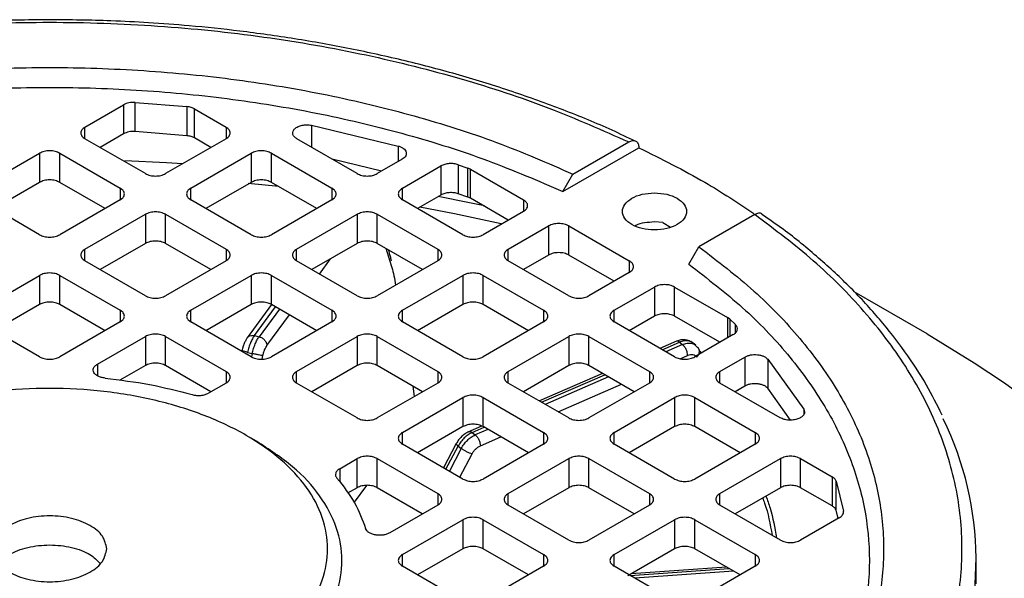
# Model space of a CAD drawing. Units: millimetres. Extents: x 5 to 415, y 5 to 292.
# Drawn here: x 339 to 344, y 264 to 267 of the extents above; entities that cross this region are included whole.
import ezdxf

# ---------------------------------------------------------------- set-up
doc = ezdxf.new("R2010")
doc.units = ezdxf.units.MM

msp = doc.modelspace()

# ---------------------------------------------------------------- linework, layer by layer
at = {"color": 7, "linetype": 'Continuous', "lineweight": 25}
for p, q in [((339.38736, 266.56702), (339.68994, 266.54239)), ((339.38736, 266.39691), (339.38736, 266.56702)), ((339.09359, 266.42279), (339.31951, 266.55321)), ((339.31951, 266.55321), (339.31951, 266.3831)), ((339.68994, 266.54239), (339.68994, 266.37228)), ((339.73454, 266.52902), (339.91855, 266.42279)), ((339.73454, 266.3589), (339.73454, 266.52902)), ((339.31951, 266.3831), (339.182, 266.30372)), ((339.68994, 266.37228), (339.38736, 266.39691)), ((340.41883, 266.43333), (340.92551, 266.31201)), ((339.44714, 266.15065), (339.09359, 266.35476)), ((339.91855, 266.35476), (339.56499, 266.15065)), ((339.83013, 266.30372), (339.73454, 266.3589)), ((340.68458, 266.15065), (340.33256, 266.35387)), ((341.94648, 266.14778), (342.27228, 266.33586)), ((338.47487, 266.06561), (338.82842, 266.26971)), ((338.82842, 266.26971), (338.82842, 266.0996)), ((338.94628, 266.26971), (339.29983, 266.06561)), ((338.94628, 266.0996), (338.94628, 266.26971)), ((339.71231, 266.06561), (340.06586, 266.26971)), ((340.06586, 266.26971), (340.06586, 266.0996)), ((340.18371, 266.26971), (340.53727, 266.06561)), ((340.18371, 266.0996), (340.18371, 266.26971)), ((341.88721, 266.04552), (342.33148, 266.30199)), ((340.82779, 266.16529), (340.53974, 266.23427)), ((340.94804, 266.23471), (340.80243, 266.15065)), ((340.94974, 266.06561), (341.17469, 266.19547)), ((341.17469, 266.19547), (341.17469, 266.02536)), ((341.27627, 266.20278), (341.33178, 266.18338)), ((341.27627, 266.20278), (341.27627, 266.03267)), ((341.34706, 266.17642), (341.33178, 266.18338)), ((341.33178, 266.01327), (341.33178, 266.18338)), ((341.34706, 266.17642), (341.65685, 265.99758)), ((341.34706, 266.0063), (341.34706, 266.17642)), ((338.82842, 266.0996), (338.56328, 265.94654)), ((339.21142, 265.94654), (338.94628, 266.0996)), ((340.06586, 266.0996), (339.80072, 265.94654)), ((340.44885, 265.94654), (340.18371, 266.0996)), ((341.88721, 266.04552), (341.94648, 266.14778)), ((338.82842, 265.79347), (338.47487, 265.99758)), ((339.29983, 265.99758), (338.94628, 265.79347)), ((340.06586, 265.79347), (339.71231, 265.99758)), ((340.53727, 265.99758), (340.18371, 265.79347)), ((341.3033, 265.79347), (340.94974, 265.99758)), ((341.17469, 266.02536), (341.03816, 265.94654)), ((341.33178, 266.01327), (341.27627, 266.03267)), ((341.34706, 266.0063), (341.33178, 266.01327)), ((341.56844, 265.8785), (341.34706, 266.0063)), ((341.65685, 265.92954), (341.42115, 265.79347)), ((339.09359, 265.70843), (339.44714, 265.91253)), ((339.44714, 265.91253), (339.44714, 265.74242)), ((339.56499, 265.91253), (339.91855, 265.70843)), ((339.56499, 265.74242), (339.56499, 265.91253)), ((340.33103, 265.70843), (340.68458, 265.91253)), ((340.68458, 265.91253), (340.68458, 265.74242)), ((340.80243, 265.91253), (341.15598, 265.70843)), ((340.80243, 265.74242), (340.80243, 265.91253)), ((342.47236, 265.86383), (342.42288, 265.86767)), ((342.47236, 265.86383), (342.51744, 265.83834)), ((343.00884, 265.91064), (342.68305, 265.72257)), ((341.56846, 265.70843), (341.80416, 265.8445)), ((341.80416, 265.8445), (341.80416, 265.67439)), ((341.92202, 265.8445), (342.27557, 265.6404)), ((341.92202, 265.67439), (341.92202, 265.8445)), ((339.44714, 265.74242), (339.182, 265.58936)), ((339.83013, 265.58936), (339.56499, 265.74242)), ((340.68458, 265.74242), (340.41944, 265.58936)), ((341.06757, 265.58936), (340.80243, 265.74242)), ((342.62378, 265.62031), (342.68305, 265.72257)), ((339.44714, 265.4363), (339.09359, 265.6404)), ((339.91855, 265.6404), (339.56499, 265.4363)), ((340.68458, 265.4363), (340.33103, 265.6404)), ((341.15598, 265.6404), (340.80243, 265.4363)), ((341.92202, 265.4363), (341.56846, 265.6404)), ((341.80416, 265.67439), (341.65688, 265.58936)), ((342.18716, 265.52133), (341.92202, 265.67439)), ((338.47487, 265.35125), (338.82842, 265.55536)), ((338.82842, 265.55536), (338.82842, 265.38524)), ((338.94628, 265.55536), (339.29983, 265.35125)), ((338.94628, 265.38524), (338.94628, 265.55536)), ((339.71231, 265.35125), (340.06586, 265.55536)), ((340.06586, 265.55536), (340.06586, 265.38524)), ((340.18371, 265.55536), (340.53727, 265.35125)), ((340.18371, 265.38524), (340.18371, 265.55536)), ((340.94974, 265.35125), (341.3033, 265.55536)), ((341.3033, 265.55536), (341.3033, 265.38524)), ((341.42115, 265.55536), (341.7747, 265.35125)), ((341.42115, 265.38524), (341.42115, 265.55536)), ((342.27557, 265.57236), (342.03987, 265.4363)), ((342.18718, 265.35125), (342.42288, 265.48732)), ((342.42288, 265.48732), (342.42288, 265.31721)), ((342.54073, 265.48732), (342.85053, 265.30848)), ((342.54073, 265.31721), (342.54073, 265.48732)), ((344.0168, 265.21323), (343.59116, 265.45903)), ((338.82842, 265.38524), (338.56556, 265.2335)), ((339.21142, 265.23218), (338.94628, 265.38524)), ((340.06586, 265.38524), (339.80072, 265.23218)), ((340.18474, 265.38465), (340.04255, 265.19061)), ((340.44885, 265.23218), (340.18371, 265.38524)), ((341.3033, 265.38524), (341.03816, 265.23218)), ((341.68629, 265.23218), (341.42115, 265.38524)), ((342.42288, 265.31721), (342.27559, 265.23218)), ((342.80588, 265.16415), (342.54073, 265.31721)), ((342.86259, 265.29966), (342.85053, 265.30848)), ((342.86259, 265.29966), (342.89619, 265.26762)), ((338.82842, 265.07912), (338.47487, 265.28322)), ((339.29983, 265.28322), (338.94628, 265.07912)), ((340.06586, 265.07912), (339.71231, 265.28322)), ((340.53727, 265.28322), (340.18371, 265.07912)), ((341.3033, 265.07912), (340.94974, 265.28322)), ((341.7747, 265.28322), (341.42115, 265.07912)), ((342.54073, 265.07912), (342.18718, 265.28322)), ((339.16638, 265.0361), (339.44714, 265.19818)), ((339.44714, 265.19818), (339.44714, 265.02806)), ((339.56499, 265.19818), (339.91855, 264.99408)), ((339.56499, 265.02806), (339.56499, 265.19818)), ((340.08401, 265.20342), (340.11145, 265.19672)), ((340.33103, 264.99408), (340.68458, 265.19818)), ((340.68458, 265.19818), (340.68458, 265.02806)), ((340.80243, 265.19818), (341.15598, 264.99408)), ((340.80243, 265.02806), (340.80243, 265.19818)), ((341.56846, 264.99408), (341.92202, 265.19818)), ((341.92202, 265.19818), (341.92202, 265.02806)), ((342.03987, 265.19818), (342.39342, 264.99408)), ((342.03987, 265.02806), (342.03987, 265.19818)), ((342.88353, 265.20898), (342.65859, 265.07912)), ((340.01648, 265.13383), (340.01127, 265.11521)), ((342.55076, 265.17053), (342.45485, 265.1287)), ((342.56857, 265.16458), (342.58653, 265.15085)), ((342.66446, 265.14656), (342.63615, 265.16819)), ((342.65928, 265.15032), (342.67501, 265.1346)), ((340.04393, 265.1055), (340.07174, 265.09871)), ((342.68764, 265.11327), (342.69531, 265.10032)), ((342.8059, 264.99408), (342.95151, 265.07814)), ((342.95151, 265.07814), (342.95151, 264.90802)), ((343.0854, 265.06513), (343.29556, 264.77263)), ((343.0854, 265.06513), (343.0854, 264.89502)), ((339.44714, 265.02806), (339.29821, 264.94209)), ((339.83013, 264.875), (339.56499, 265.02806)), ((340.68458, 265.02806), (340.41944, 264.875)), ((341.06757, 264.875), (340.80243, 265.02806)), ((341.92202, 265.02806), (341.65688, 264.875)), ((342.30501, 264.875), (342.03987, 265.02806)), ((342.11915, 264.98229), (341.74995, 264.82127)), ((339.91855, 264.92604), (339.81667, 264.86723)), ((340.68458, 264.72194), (340.33103, 264.92604)), ((341.15598, 264.92604), (340.80243, 264.72194)), ((341.01, 264.90824), (341.01786, 264.84631)), ((341.92202, 264.72194), (341.56846, 264.92604)), ((342.39342, 264.92604), (342.03987, 264.72194)), ((343.15792, 264.72283), (342.8059, 264.92604)), ((342.95151, 264.90802), (342.89431, 264.875)), ((343.21877, 264.7094), (343.0854, 264.89502)), ((340.94974, 264.6369), (341.3033, 264.841)), ((341.3033, 264.841), (341.3033, 264.67089)), ((341.42115, 264.841), (341.7747, 264.6369)), ((341.42115, 264.67089), (341.42115, 264.841)), ((342.18718, 264.6369), (342.54073, 264.841)), ((342.54073, 264.841), (342.54073, 264.67089)), ((342.65859, 264.841), (343.01214, 264.6369)), ((342.65859, 264.67089), (342.65859, 264.841)), ((341.3033, 264.67089), (341.03816, 264.51782)), ((341.41265, 264.67416), (341.33243, 264.63918)), ((341.68629, 264.51782), (341.42115, 264.67089)), ((342.54073, 264.67089), (342.27559, 264.51782)), ((342.92373, 264.51782), (342.65859, 264.67089)), ((340.0956, 264.58571), (340.0365, 264.61984)), ((341.35722, 264.63627), (341.37518, 264.62254)), ((341.3033, 264.36476), (340.94974, 264.56886)), ((341.26393, 264.57152), (341.18903, 264.43072)), ((341.2754, 264.5572), (341.2936, 264.54329)), ((341.7747, 264.56886), (341.42115, 264.36476)), ((342.54073, 264.36476), (342.18718, 264.56886)), ((343.01214, 264.56886), (342.65859, 264.36476)), ((340.5827, 264.42501), (340.68458, 264.48382)), ((340.68458, 264.31371), (340.68458, 264.48382)), ((340.80243, 264.48382), (341.15598, 264.27972)), ((340.80243, 264.31371), (340.80243, 264.48382)), ((341.56846, 264.27972), (341.92202, 264.48382)), ((341.92202, 264.48382), (341.92202, 264.31371)), ((342.03987, 264.48382), (342.39342, 264.27972)), ((342.03987, 264.31371), (342.03987, 264.48382)), ((342.8059, 264.27972), (343.15945, 264.48382)), ((343.15945, 264.48382), (343.15945, 264.31371)), ((343.2773, 264.48382), (343.46132, 264.37759)), ((343.2773, 264.31371), (343.2773, 264.48382)), ((343.46132, 264.37759), (343.46132, 264.20748)), ((340.68458, 264.31371), (340.62929, 264.28179)), ((340.73859, 264.32723), (340.66668, 264.2291)), ((341.06517, 264.16203), (340.80243, 264.31371)), ((341.92202, 264.31371), (341.65688, 264.16064)), ((342.30501, 264.16064), (342.03987, 264.31371)), ((343.15945, 264.31371), (342.89431, 264.16064)), ((343.46132, 264.20748), (343.2773, 264.31371)), ((343.48448, 264.35185), (343.52715, 264.17717)), ((343.48448, 264.18174), (343.48448, 264.35185)), ((341.15598, 264.21168), (340.87523, 264.04961)), ((341.92202, 264.00758), (341.56846, 264.21168)), ((342.39342, 264.21168), (342.03987, 264.00758)), ((343.15945, 264.00758), (342.8059, 264.21168)), ((343.50322, 264.138), (343.2773, 264.00758)), ((343.49616, 264.13393), (343.48448, 264.18174)), ((340.94974, 263.92254), (341.3033, 264.12664)), ((341.3033, 264.12664), (341.3033, 263.95653)), ((341.42115, 264.12664), (341.7747, 263.92254)), ((341.42115, 263.95653), (341.42115, 264.12664)), ((342.18718, 263.92254), (342.54073, 264.12664)), ((342.54073, 264.12664), (342.54073, 263.95653)), ((342.65859, 264.12664), (343.01214, 263.92254)), ((342.65859, 263.95653), (342.65859, 264.12664)), ((341.3033, 263.95653), (341.03816, 263.80347)), ((341.68629, 263.80347), (341.42115, 263.95653)), ((342.54073, 263.95653), (342.26789, 263.79902)), ((342.92373, 263.80347), (342.65859, 263.95653)), ((341.3033, 263.6504), (340.94974, 263.85451)), ((341.7747, 263.85451), (341.42115, 263.6504)), ((342.54073, 263.6504), (342.18718, 263.85451)), ((342.84387, 263.84956), (342.28629, 263.80964)), ((343.01214, 263.85451), (342.65859, 263.6504)), ((344.30402, 263.75243), (344.30402, 263.88852))]:
    msp.add_line(p, q, dxfattribs=at)
at = {"color": 8, "linetype": 'Continuous', "lineweight": 25}
for p, q in [((339.09359, 266.35476), (339.09359, 266.42279)), ((339.91855, 266.42279), (339.91855, 266.35476)), ((340.41883, 266.43333), (340.41883, 266.30406)), ((340.92551, 266.31201), (340.92551, 266.22171)), ((340.04839, 266.09502), (340.22722, 266.07673)), ((339.29983, 266.06561), (339.29983, 265.99758)), ((339.71231, 265.99758), (339.71231, 266.06561)), ((340.53727, 266.06561), (340.53727, 265.99758)), ((340.94974, 265.99758), (340.94974, 266.06561)), ((341.65685, 265.99758), (341.65685, 265.92954)), ((339.09359, 265.6404), (339.09359, 265.70843)), ((339.91855, 265.70843), (339.91855, 265.6404)), ((340.33103, 265.6404), (340.33103, 265.70843)), ((340.85211, 265.71375), (340.88452, 265.61239)), ((341.15598, 265.70843), (341.15598, 265.6404)), ((341.56846, 265.6404), (341.56846, 265.70843)), ((340.46423, 265.5635), (340.52992, 265.65314)), ((342.27557, 265.6404), (342.27557, 265.57236)), ((339.29983, 265.35125), (339.29983, 265.28322)), ((339.71231, 265.28322), (339.71231, 265.35125)), ((340.08401, 265.20342), (340.20728, 265.37164)), ((340.23001, 265.35852), (340.11145, 265.19672)), ((340.53727, 265.35125), (340.53727, 265.28322)), ((340.94974, 265.28322), (340.94974, 265.35125)), ((341.7747, 265.35125), (341.7747, 265.28322)), ((342.18718, 265.28322), (342.18718, 265.35125)), ((340.15749, 265.1449), (340.28905, 265.32443)), ((342.85053, 265.30848), (342.85053, 265.18992)), ((342.86259, 265.29966), (342.86259, 265.19689)), ((342.89619, 265.21921), (342.89619, 265.26762)), ((342.46839, 265.12088), (342.56857, 265.16458)), ((342.58653, 265.15085), (342.48966, 265.1086)), ((340.07174, 265.09871), (340.06742, 265.07944)), ((340.12913, 265.06553), (340.13374, 265.08608)), ((342.57279, 265.06811), (342.61667, 265.08725)), ((339.16638, 265.0361), (339.16638, 264.96857)), ((339.91855, 264.99408), (339.91855, 264.92604)), ((340.33103, 264.92604), (340.33103, 264.99408)), ((341.15598, 264.99408), (341.15598, 264.92604)), ((341.56846, 264.92604), (341.56846, 264.99408)), ((341.76349, 264.81345), (342.13269, 264.97448)), ((342.15396, 264.9622), (341.78476, 264.80118)), ((342.39342, 264.99408), (342.39342, 264.92604)), ((342.8059, 264.92604), (342.8059, 264.99408)), ((341.86049, 264.75746), (342.22969, 264.91848)), ((343.29556, 264.77263), (343.29556, 264.74124)), ((341.35722, 264.63627), (341.4278, 264.66705)), ((341.44907, 264.65477), (341.37518, 264.62254)), ((340.94974, 264.56886), (340.94974, 264.6369)), ((341.40532, 264.55894), (341.5248, 264.61105)), ((341.7747, 264.6369), (341.7747, 264.56886)), ((342.18718, 264.56886), (342.18718, 264.6369)), ((343.01214, 264.6369), (343.01214, 264.56886)), ((341.20363, 264.4223), (341.2754, 264.5572)), ((341.2936, 264.54329), (341.22423, 264.4104)), ((341.28532, 264.37514), (341.35642, 264.51136)), ((340.5827, 264.42501), (340.5827, 264.34745)), ((341.15598, 264.27972), (341.15598, 264.21168)), ((341.56846, 264.21168), (341.56846, 264.27972)), ((342.39342, 264.27972), (342.39342, 264.21168)), ((342.8059, 264.21168), (342.8059, 264.27972)), ((340.94974, 263.85451), (340.94974, 263.92254)), ((341.7747, 263.92254), (341.7747, 263.85451)), ((342.18718, 263.85451), (342.18718, 263.92254)), ((343.01214, 263.92254), (343.01214, 263.85451)), ((342.28159, 263.8), (342.85821, 263.84129)), ((342.88492, 263.82587), (342.3083, 263.78458))]:
    msp.add_line(p, q, dxfattribs=at)
at = {"color": 7, "linetype": 'Continuous', "lineweight": 25, "flags": 128}
for points in [[(339.32682, 266.22689), (339.56966, 266.21578), (339.66329, 266.21021)], [(341.15841, 266.01958), (341.34139, 265.98234), (341.42902, 265.96334)], [(344.0168, 265.21323), (344.29272, 265.04482), (344.46298, 264.9309)]]:
    msp.add_lwpolyline(points, dxfattribs=at)
at = {"color": 8, "linetype": 'Continuous', "lineweight": 25, "flags": 128}
for points in [[(341.05099, 265.95663), (341.25435, 265.91751), (341.52664, 265.8589)], [(344.46298, 264.9309), (344.58856, 264.84128)]]:
    msp.add_lwpolyline(points, dxfattribs=at)
at = {"color": 7, "linetype": 'Continuous', "lineweight": 25}
msp.add_arc((342.42255, 263.8889), 1.88007, 334.820114, 26.09148, dxfattribs=at)
for points, knots in [([(338.88735, 267.05072), (338.75638, 267.04922), (338.57308, 267.04712), (338.304, 267.03314), (338.07668, 267.01657), (337.80785, 266.989), (337.5289, 266.95173), (337.24119, 266.90358), (336.95002, 266.84434), (336.65886, 266.77392), (336.37074, 266.69231), (336.08781, 266.59989), (335.81326, 266.49611), (335.60463, 266.40926), (335.4923, 266.35403), (335.46402, 266.34012)], [0, 0, 0, 0, 0.1059643, 0.1483037, 0.2185792, 0.2913185, 0.3691362, 0.4501223, 0.5335058, 0.6186723, 0.7051885, 0.7927374, 0.8810851, 0.9700583, 1, 1, 1, 1]), ([(335.50242, 266.33586), (335.65548, 266.40389), (335.96519, 266.54157), (336.48157, 266.71119), (337.03894, 266.85202), (337.63336, 266.95643), (338.25424, 267.02097), (338.88736, 267.04269), (339.52049, 267.02097), (340.14136, 266.95642), (340.73578, 266.85201), (341.29315, 266.71118), (341.80953, 266.54156), (342.11923, 266.40389), (342.27228, 266.33586)], [0, 0, 0, 0, 0.0789801, 0.1598227, 0.242398, 0.3275654, 0.413483, 0.5, 0.5865223, 0.6724398, 0.757602, 0.8401826, 0.9210226, 1, 1, 1, 1]), ([(342.31027, 266.33986), (342.26572, 266.36145), (342.13102, 266.42673), (341.8912, 266.52421), (341.59355, 266.63222), (341.28497, 266.72787), (340.96845, 266.81142), (340.64641, 266.88232), (340.32323, 266.94019), (340.00865, 266.98435), (339.72335, 267.01437), (339.47177, 267.03322), (339.20003, 267.04736), (339.00689, 267.04944), (338.88735, 267.05072)], [0, 0, 0, 0, 0.0468816, 0.1417428, 0.2363719, 0.3306752, 0.4244933, 0.5175331, 0.6091931, 0.6980159, 0.7792983, 0.8437195, 0.9032727, 1, 1, 1, 1]), ([(342.27228, 266.33586), (342.28002, 266.33931), (342.2955, 266.34621), (342.31507, 266.34182), (342.3288, 266.32725), (342.33059, 266.31041), (342.33148, 266.30199)], [0, 0, 0, 0, 0.25008233, 0.50011343, 0.75008109, 1, 1, 1, 1]), ([(342.33148, 266.30199), (342.46341, 266.23642), (342.70299, 266.11735), (342.91034, 265.97967), (343.0035, 265.91781)], [0, 0, 0, 0, 0.550706, 1, 1, 1, 1]), ([(342.42288, 265.86767), (342.40368, 265.8665), (342.36528, 265.86417), (342.32604, 265.85466), (342.31122, 265.84605), (342.31007, 265.84538)], [0, 0, 0, 0, 0.4797086, 0.9594172, 1, 1, 1, 1]), ([(343.05182, 265.91359), (343.05144, 265.91404), (343.04686, 265.9195), (343.0316, 265.92037), (343.01643, 265.91388), (343.00884, 265.91064)], [0, 0, 0, 0, 0.0428284, 0.5213652, 1, 1, 1, 1]), ([(343.00884, 262.00249), (343.1267, 262.09084), (343.36518, 262.26963), (343.659, 262.56773), (343.90295, 262.88949), (344.08381, 263.23264), (344.19563, 263.59107), (344.23325, 263.95656), (344.19563, 264.32206), (344.08382, 264.68048), (343.90295, 265.02363), (343.65901, 265.3454), (343.36519, 265.6435), (343.1267, 265.82229), (343.00884, 265.91064)], [0, 0, 0, 0, 0.0789774, 0.1598174, 0.242398, 0.3275602, 0.4134777, 0.5, 0.586517, 0.6724346, 0.757602, 0.8401773, 0.9210199, 1, 1, 1, 1]), ([(344.10481, 264.73846), (344.07552, 264.79735), (344.01294, 264.92317), (343.88999, 265.11014), (343.74255, 265.2996), (343.57402, 265.48263), (343.38487, 265.65807), (343.21057, 265.80182), (343.09261, 265.88342), (343.05077, 265.91236)], [0, 0, 0, 0, 0.1368175, 0.2922962, 0.4478562, 0.6034445, 0.7590127, 0.9145194, 1, 1, 1, 1]), ([(340.88571, 265.64146), (340.88356, 265.64976), (340.87799, 265.67121), (340.87204, 265.69175), (340.86839, 265.70434)], [0, 0, 0, 0, 0.38675955, 1, 1, 1, 1]), ([(340.88452, 265.61239), (340.88559, 265.60913), (340.89631, 265.57625), (340.90331, 265.53517), (340.90962, 265.49817)], [0, 0, 0, 0, 0.0992617, 1, 1, 1, 1]), ([(340.04324, 265.19144), (340.04, 265.18653), (340.03355, 265.17679), (340.02482, 265.15761), (340.019, 265.14294), (340.01674, 265.13475), (340.01648, 265.13383)], [0, 0, 0, 0, 0.3247443, 0.6448722, 0.9599205, 1, 1, 1, 1]), ([(342.64317, 265.16276), (342.63575, 265.16722), (342.62123, 265.17595), (342.59612, 265.17981), (342.57156, 265.17801), (342.55609, 265.17232), (342.5486, 265.16957)], [0, 0, 0, 0, 0.26974626, 0.52747689, 0.77127899, 1, 1, 1, 1]), ([(340.13374, 265.08608), (340.13518, 265.0919), (340.13807, 265.10359), (340.14393, 265.11982), (340.15047, 265.13434), (340.15515, 265.14137), (340.15749, 265.1449)], [0, 0, 0, 0, 0.2492311, 0.4999573, 0.7492389, 1, 1, 1, 1]), ([(342.66982, 265.07746), (342.67439, 265.08293), (342.68353, 265.09388), (342.68714, 265.11126), (342.68408, 265.12546), (342.67803, 265.13155), (342.67501, 265.1346)], [0, 0, 0, 0, 0.2798332, 0.5590835, 0.779495, 1, 1, 1, 1]), ([(342.61667, 265.08725), (342.62211, 265.08921), (342.63298, 265.09312), (342.64799, 265.09257), (342.66111, 265.08794), (342.66692, 265.08095), (342.66982, 265.07746)], [0, 0, 0, 0, 0.2498597, 0.4999874, 0.7498596, 1, 1, 1, 1]), ([(341.33724, 264.64126), (341.32991, 264.63752), (341.31531, 264.63009), (341.2951, 264.61316), (341.27715, 264.59359), (341.26834, 264.57885), (341.26395, 264.57152)], [0, 0, 0, 0, 0.253511, 0.5048705, 0.7537587, 1, 1, 1, 1]), ([(338.00052, 263.04931), (338.07685, 263.02363), (338.24988, 262.96541), (338.55256, 262.91567), (338.88718, 262.8958), (339.22282, 262.91508), (339.5453, 262.97151), (339.84257, 263.06324), (340.10311, 263.18668), (340.31693, 263.33709), (340.47581, 263.50869), (340.57367, 263.69489), (340.60665, 263.8885), (340.57381, 264.08225), (340.47526, 264.26803), (340.31907, 264.44112), (340.17, 264.53755), (340.0955, 264.58575)], [0, 0, 0, 0, 0.0533632, 0.1209841, 0.188605, 0.2562259, 0.3238468, 0.3914678, 0.4590887, 0.5267096, 0.5943305, 0.6619514, 0.7295724, 0.7971933, 0.8648142, 0.9324351, 1, 1, 1, 1]), ([(341.35642, 264.51136), (341.3594, 264.5165), (341.36539, 264.52681), (341.37747, 264.54026), (341.39092, 264.5517), (341.40051, 264.55652), (341.40532, 264.55894)], [0, 0, 0, 0, 0.2492311, 0.4999573, 0.7492389, 1, 1, 1, 1]), ([(343.07459, 264.26471), (343.0829, 264.24146), (343.11036, 264.16459), (343.1262, 264.07965), (343.13724, 264.02041)], [0, 0, 0, 0, 0.3025797, 1, 1, 1, 1]), ([(338.5926, 263.87151), (338.61024, 263.88952), (338.64947, 263.92956), (338.75723, 263.96859), (338.88735, 263.98403), (339.01747, 263.96859), (339.12523, 263.92956), (339.16445, 263.88952), (339.18209, 263.87151)], [0, 0, 0, 0, 0.1450277, 0.3225139, 0.5, 0.6774861, 0.8549723, 1, 1, 1, 1])]:
    msp.add_open_spline(points, degree=3, knots=knots, dxfattribs=at)
for points in [[(335.82822, 266.14778), (335.97503, 266.21164), (336.26866, 266.33935), (336.753, 266.49299), (337.26179, 266.61626), (337.79209, 266.70503), (338.33618, 266.75885), (338.88735, 266.77684), (339.43852, 266.75885), (339.98261, 266.70503), (340.51291, 266.61626), (341.0217, 266.49299), (341.50604, 266.33935), (341.79967, 266.21164), (341.94648, 266.14778)], [(335.88749, 266.04552), (336.03159, 266.10796), (336.31978, 266.23285), (336.79489, 266.38307), (337.29383, 266.50358), (337.81374, 266.59036), (338.34709, 266.64297), (338.88735, 266.66056), (339.42761, 266.64297), (339.96096, 266.59036), (340.48087, 266.50358), (340.97981, 266.38307), (341.45492, 266.23285), (341.74311, 266.10796), (341.88721, 266.04552)], [(339.38736, 266.56702), (339.38115, 266.56718), (339.36873, 266.56749), (339.35052, 266.56489), (339.33351, 266.56032), (339.32418, 266.55558), (339.31951, 266.55321)], [(339.73454, 266.52902), (339.728, 266.53224), (339.71492, 266.53868), (339.69827, 266.54115), (339.68994, 266.54239)], [(339.09359, 266.42279), (339.08675, 266.41782), (339.07308, 266.40788), (339.06723, 266.38877), (339.07308, 266.36966), (339.08675, 266.35972), (339.09359, 266.35476)], [(339.38736, 266.39691), (339.38115, 266.39707), (339.36873, 266.39738), (339.35052, 266.39478), (339.33351, 266.39021), (339.32418, 266.38547), (339.31951, 266.3831)], [(339.91855, 266.35476), (339.92538, 266.35972), (339.93905, 266.36966), (339.94491, 266.38877), (339.93905, 266.40788), (339.92538, 266.41782), (339.91855, 266.42279)], [(340.33256, 266.35387), (340.3266, 266.35806), (340.31469, 266.36643), (340.30719, 266.38242), (340.30866, 266.39874), (340.31954, 266.41392), (340.33846, 266.42619), (340.36327, 266.43407), (340.39146, 266.43714), (340.40971, 266.4346), (340.41883, 266.43333)], [(339.73454, 266.3589), (339.728, 266.36213), (339.71492, 266.36857), (339.69827, 266.37104), (339.68994, 266.37228)], [(338.94628, 266.26971), (338.93767, 266.27366), (338.92045, 266.28155), (338.88735, 266.28493), (338.85425, 266.28155), (338.83703, 266.27366), (338.82842, 266.26971)], [(340.18371, 266.26971), (340.1751, 266.27366), (340.15789, 266.28155), (340.12479, 266.28493), (340.09168, 266.28155), (340.07447, 266.27366), (340.06586, 266.26971)], [(340.92551, 266.31201), (340.93126, 266.3101), (340.94276, 266.3063), (340.95643, 266.29781), (340.96645, 266.28786), (340.97207, 266.27679), (340.97304, 266.26527), (340.96921, 266.25397), (340.9611, 266.24337), (340.9524, 266.2376), (340.94804, 266.23471)], [(341.27627, 266.20278), (341.26792, 266.20506), (341.25122, 266.20962), (341.22314, 266.20997), (341.19607, 266.20565), (341.18182, 266.19886), (341.17469, 266.19547)], [(339.44714, 266.15065), (339.45575, 266.14671), (339.47296, 266.13882), (339.50607, 266.13544), (339.53917, 266.13882), (339.55639, 266.14671), (339.56499, 266.15065)], [(340.68458, 266.15065), (340.69319, 266.14671), (340.7104, 266.13882), (340.7435, 266.13544), (340.77661, 266.13882), (340.79382, 266.14671), (340.80243, 266.15065)], [(338.94628, 266.0996), (338.93767, 266.10355), (338.92045, 266.11144), (338.88735, 266.11482), (338.85425, 266.11144), (338.83703, 266.10355), (338.82842, 266.0996)], [(340.18371, 266.0996), (340.1751, 266.10355), (340.15789, 266.11144), (340.12479, 266.11482), (340.09168, 266.11144), (340.07447, 266.10355), (340.06586, 266.0996)], [(339.29983, 265.99758), (339.30666, 266.00255), (339.32034, 266.01248), (339.32619, 266.03159), (339.32034, 266.0507), (339.30666, 266.06064), (339.29983, 266.06561)], [(339.71231, 266.06561), (339.70547, 266.06064), (339.6918, 266.0507), (339.68595, 266.03159), (339.6918, 266.01248), (339.70547, 266.00255), (339.71231, 265.99758)], [(340.53727, 265.99758), (340.5441, 266.00255), (340.55777, 266.01248), (340.56362, 266.03159), (340.55777, 266.0507), (340.5441, 266.06064), (340.53727, 266.06561)], [(340.94974, 266.06561), (340.94291, 266.06064), (340.92924, 266.0507), (340.92339, 266.03159), (340.92924, 266.01248), (340.94291, 266.00255), (340.94974, 265.99758)], [(341.27627, 266.03267), (341.26792, 266.03494), (341.25122, 266.0395), (341.22314, 266.03986), (341.19607, 266.03553), (341.18182, 266.02875), (341.17469, 266.02536)], [(342.42288, 265.8213), (342.39834, 265.82293), (342.34926, 265.82618), (342.28685, 265.85121), (342.24515, 265.88699), (342.2305, 265.92954), (342.24515, 265.97209), (342.28685, 266.00787), (342.34926, 266.0329), (342.39834, 266.03616), (342.42288, 266.03778)], [(342.42288, 266.03778), (342.44742, 266.03616), (342.4965, 266.0329), (342.55892, 266.00787), (342.60062, 265.97209), (342.61526, 265.92954), (342.60062, 265.88699), (342.55892, 265.85121), (342.4965, 265.82618), (342.44742, 265.82293), (342.42288, 265.8213)], [(341.65685, 265.92954), (341.66369, 265.93451), (341.67736, 265.94445), (341.68321, 265.96356), (341.67736, 265.98267), (341.66369, 265.99261), (341.65685, 265.99758)], [(339.56499, 265.91253), (339.55639, 265.91648), (339.53917, 265.92437), (339.50607, 265.92775), (339.47296, 265.92437), (339.45575, 265.91648), (339.44714, 265.91253)], [(340.80243, 265.91253), (340.79382, 265.91648), (340.77661, 265.92437), (340.7435, 265.92775), (340.7104, 265.92437), (340.69319, 265.91648), (340.68458, 265.91253)], [(341.92202, 265.8445), (341.91341, 265.84845), (341.89619, 265.85634), (341.86309, 265.85972), (341.82999, 265.85634), (341.81277, 265.84845), (341.80416, 265.8445)], [(338.82842, 265.79347), (338.83703, 265.78953), (338.85425, 265.78164), (338.88735, 265.77826), (338.92045, 265.78164), (338.93767, 265.78953), (338.94628, 265.79347)], [(339.56499, 265.74242), (339.55639, 265.74637), (339.53917, 265.75426), (339.50607, 265.75764), (339.47296, 265.75426), (339.45575, 265.74637), (339.44714, 265.74242)], [(340.06586, 265.79347), (340.07447, 265.78953), (340.09168, 265.78164), (340.12479, 265.77826), (340.15789, 265.78164), (340.1751, 265.78953), (340.18371, 265.79347)], [(340.80243, 265.74242), (340.79382, 265.74637), (340.77661, 265.75426), (340.7435, 265.75764), (340.7104, 265.75426), (340.69319, 265.74637), (340.68458, 265.74242)], [(341.3033, 265.79347), (341.3119, 265.78953), (341.32912, 265.78164), (341.36222, 265.77826), (341.39533, 265.78164), (341.41254, 265.78953), (341.42115, 265.79347)], [(339.09359, 265.70843), (339.08675, 265.70346), (339.07308, 265.69353), (339.06723, 265.67442), (339.07308, 265.6553), (339.08675, 265.64537), (339.09359, 265.6404)], [(339.91855, 265.6404), (339.92538, 265.64537), (339.93905, 265.6553), (339.94491, 265.67442), (339.93905, 265.69353), (339.92538, 265.70346), (339.91855, 265.70843)], [(340.33103, 265.70843), (340.32419, 265.70346), (340.31052, 265.69353), (340.30467, 265.67442), (340.31052, 265.6553), (340.32419, 265.64537), (340.33103, 265.6404)], [(341.15598, 265.6404), (341.16282, 265.64537), (341.17649, 265.6553), (341.18234, 265.67442), (341.17649, 265.69353), (341.16282, 265.70346), (341.15598, 265.70843)], [(341.56846, 265.70843), (341.56163, 265.70346), (341.54796, 265.69353), (341.5421, 265.67442), (341.54796, 265.6553), (341.56163, 265.64537), (341.56846, 265.6404)], [(342.68305, 265.72257), (342.79366, 265.63781), (343.01489, 265.46831), (343.28104, 265.1887), (343.49457, 264.89498), (343.64834, 264.58885), (343.74157, 264.27475), (343.77274, 263.95657), (343.74157, 263.63838), (343.64834, 263.32429), (343.49457, 263.01815), (343.28104, 262.72443), (343.01489, 262.44483), (342.79366, 262.27532), (342.68305, 262.19057)], [(341.92202, 265.67439), (341.91341, 265.67833), (341.89619, 265.68623), (341.86309, 265.6896), (341.82999, 265.68623), (341.81277, 265.67833), (341.80416, 265.67439)], [(342.27557, 265.57236), (342.28241, 265.57733), (342.29608, 265.58727), (342.30193, 265.60638), (342.29608, 265.62549), (342.28241, 265.63543), (342.27557, 265.6404)], [(342.62378, 265.62031), (342.73195, 265.53712), (342.94828, 265.37075), (343.2085, 265.09647), (343.41725, 264.80844), (343.56757, 264.5083), (343.6587, 264.20041), (343.68917, 263.88852), (343.6587, 263.57664), (343.56757, 263.26874), (343.41725, 262.9686), (343.2085, 262.68057), (342.94828, 262.4063), (342.73195, 262.23993), (342.62378, 262.15674)], [(338.94628, 265.55536), (338.93767, 265.5593), (338.92045, 265.56719), (338.88735, 265.57057), (338.85425, 265.56719), (338.83703, 265.5593), (338.82842, 265.55536)], [(340.18371, 265.55536), (340.1751, 265.5593), (340.15789, 265.56719), (340.12479, 265.57057), (340.09168, 265.56719), (340.07447, 265.5593), (340.06586, 265.55536)], [(341.42115, 265.55536), (341.41254, 265.5593), (341.39533, 265.56719), (341.36222, 265.57057), (341.32912, 265.56719), (341.3119, 265.5593), (341.3033, 265.55536)], [(342.54073, 265.48732), (342.53213, 265.49127), (342.51491, 265.49916), (342.48181, 265.50254), (342.4487, 265.49916), (342.43149, 265.49127), (342.42288, 265.48732)], [(339.44714, 265.4363), (339.45575, 265.43235), (339.47296, 265.42446), (339.50607, 265.42108), (339.53917, 265.42446), (339.55639, 265.43235), (339.56499, 265.4363)], [(340.68458, 265.4363), (340.69319, 265.43235), (340.7104, 265.42446), (340.7435, 265.42108), (340.77661, 265.42446), (340.79382, 265.43235), (340.80243, 265.4363)], [(341.92202, 265.4363), (341.93062, 265.43235), (341.94784, 265.42446), (341.98094, 265.42108), (342.01405, 265.42446), (342.03126, 265.43235), (342.03987, 265.4363)], [(338.94628, 265.38524), (338.93767, 265.38919), (338.92045, 265.39708), (338.88735, 265.40046), (338.85425, 265.39708), (338.83703, 265.38919), (338.82842, 265.38524)], [(339.29983, 265.28322), (339.30666, 265.28819), (339.32034, 265.29813), (339.32619, 265.31724), (339.32034, 265.33635), (339.30666, 265.34629), (339.29983, 265.35125)], [(339.71231, 265.35125), (339.70547, 265.34629), (339.6918, 265.33635), (339.68595, 265.31724), (339.6918, 265.29813), (339.70547, 265.28819), (339.71231, 265.28322)], [(340.18371, 265.38524), (340.1751, 265.38919), (340.15789, 265.39708), (340.12479, 265.40046), (340.09168, 265.39708), (340.07447, 265.38919), (340.06586, 265.38524)], [(340.53727, 265.28322), (340.5441, 265.28819), (340.55777, 265.29813), (340.56362, 265.31724), (340.55777, 265.33635), (340.5441, 265.34629), (340.53727, 265.35125)], [(340.94974, 265.35125), (340.94291, 265.34629), (340.92924, 265.33635), (340.92339, 265.31724), (340.92924, 265.29813), (340.94291, 265.28819), (340.94974, 265.28322)], [(341.42115, 265.38524), (341.41254, 265.38919), (341.39533, 265.39708), (341.36222, 265.40046), (341.32912, 265.39708), (341.3119, 265.38919), (341.3033, 265.38524)], [(341.7747, 265.28322), (341.78154, 265.28819), (341.79521, 265.29813), (341.80106, 265.31724), (341.79521, 265.33635), (341.78154, 265.34629), (341.7747, 265.35125)], [(342.18718, 265.35125), (342.18035, 265.34629), (342.16667, 265.33635), (342.16082, 265.31724), (342.16667, 265.29813), (342.18035, 265.28819), (342.18718, 265.28322)], [(342.54073, 265.31721), (342.53213, 265.32116), (342.51491, 265.32905), (342.48181, 265.33243), (342.4487, 265.32905), (342.43149, 265.32116), (342.42288, 265.31721)], [(342.88353, 265.20898), (342.88941, 265.21309), (342.90116, 265.22132), (342.90865, 265.23695), (342.90804, 265.25316), (342.90014, 265.2628), (342.89619, 265.26762)], [(339.56499, 265.19818), (339.55639, 265.20212), (339.53917, 265.21002), (339.50607, 265.21339), (339.47296, 265.21002), (339.45575, 265.20212), (339.44714, 265.19818)], [(340.08401, 265.20342), (340.08009, 265.19754), (340.07227, 265.18578), (340.06124, 265.16172), (340.05135, 265.13465), (340.0464, 265.11522), (340.04393, 265.1055)], [(340.07174, 265.09871), (340.07418, 265.10843), (340.07906, 265.12788), (340.08886, 265.15498), (340.0998, 265.17905), (340.10756, 265.19083), (340.11145, 265.19672)], [(340.11145, 265.19672), (340.11746, 265.19464), (340.12948, 265.19049), (340.14466, 265.17741), (340.15532, 265.16141), (340.15677, 265.1504), (340.15749, 265.1449)], [(340.80243, 265.19818), (340.79382, 265.20212), (340.77661, 265.21002), (340.7435, 265.21339), (340.7104, 265.21002), (340.69319, 265.20212), (340.68458, 265.19818)], [(342.03987, 265.19818), (342.03126, 265.20212), (342.01405, 265.21002), (341.98094, 265.21339), (341.94784, 265.21002), (341.93062, 265.20212), (341.92202, 265.19818)], [(340.04393, 265.1055), (340.03816, 265.10698), (340.02661, 265.10993), (340.0151, 265.11335), (340.00971, 265.11547), (340.01246, 265.1154), (340.01384, 265.11536)], [(342.61667, 265.08725), (342.6162, 265.09294), (342.61525, 265.10431), (342.60827, 265.12305), (342.59833, 265.14001), (342.59047, 265.14724), (342.58653, 265.15085)], [(338.82842, 265.07912), (338.83703, 265.07517), (338.85425, 265.06728), (338.88735, 265.0639), (338.92045, 265.06728), (338.93767, 265.07517), (338.94628, 265.07912)], [(340.06586, 265.07912), (340.07447, 265.07517), (340.09168, 265.06728), (340.12479, 265.0639), (340.15789, 265.06728), (340.1751, 265.07517), (340.18371, 265.07912)], [(340.13374, 265.08608), (340.13095, 265.08646), (340.12535, 265.08723), (340.10943, 265.09031), (340.09054, 265.09432), (340.07801, 265.09725), (340.07174, 265.09871)], [(341.3033, 265.07912), (341.3119, 265.07517), (341.32912, 265.06728), (341.36222, 265.0639), (341.39533, 265.06728), (341.41254, 265.07517), (341.42115, 265.07912)], [(342.54073, 265.07912), (342.54934, 265.07517), (342.56656, 265.06728), (342.59966, 265.0639), (342.63276, 265.06728), (342.64998, 265.07517), (342.65859, 265.07912)], [(342.95151, 265.07814), (342.95651, 265.08065), (342.96651, 265.08567), (342.98487, 265.09035), (343.00443, 265.09257), (343.0244, 265.09201), (343.04358, 265.08876), (343.06081, 265.08298), (343.07551, 265.07509), (343.08211, 265.06845), (343.0854, 265.06513)], [(339.21093, 264.9547), (339.20357, 264.95579), (339.18884, 264.95799), (339.16974, 264.96548), (339.15468, 264.97543), (339.14486, 264.98741), (339.14097, 265.00048), (339.1434, 265.01362), (339.15158, 265.02608), (339.16145, 265.03276), (339.16638, 265.0361)], [(339.56499, 265.02806), (339.55639, 265.03201), (339.53917, 265.0399), (339.50607, 265.04328), (339.47296, 265.0399), (339.45575, 265.03201), (339.44714, 265.02806)], [(340.80243, 265.02806), (340.79382, 265.03201), (340.77661, 265.0399), (340.7435, 265.04328), (340.7104, 265.0399), (340.69319, 265.03201), (340.68458, 265.02806)], [(342.03987, 265.02806), (342.03126, 265.03201), (342.01405, 265.0399), (341.98094, 265.04328), (341.94784, 265.0399), (341.93062, 265.03201), (341.92202, 265.02806)], [(339.21093, 264.9547), (339.2989, 264.9439), (339.47484, 264.92229), (339.63875, 264.87953), (339.7207, 264.85815)], [(339.91855, 264.92604), (339.92538, 264.93101), (339.93905, 264.94095), (339.94491, 264.96006), (339.93905, 264.97917), (339.92538, 264.98911), (339.91855, 264.99408)], [(340.33103, 264.99408), (340.32419, 264.98911), (340.31052, 264.97917), (340.30467, 264.96006), (340.31052, 264.94095), (340.32419, 264.93101), (340.33103, 264.92604)], [(341.15598, 264.92604), (341.16282, 264.93101), (341.17649, 264.94095), (341.18234, 264.96006), (341.17649, 264.97917), (341.16282, 264.98911), (341.15598, 264.99408)], [(341.56846, 264.99408), (341.56163, 264.98911), (341.54796, 264.97917), (341.5421, 264.96006), (341.54796, 264.94095), (341.56163, 264.93101), (341.56846, 264.92604)], [(342.39342, 264.92604), (342.40026, 264.93101), (342.41393, 264.94095), (342.41978, 264.96006), (342.41393, 264.97917), (342.40026, 264.98911), (342.39342, 264.99408)], [(342.8059, 264.99408), (342.79906, 264.98911), (342.78539, 264.97917), (342.77954, 264.96006), (342.78539, 264.94095), (342.79906, 264.93101), (342.8059, 264.92604)], [(337.26235, 263.95657), (337.2684, 264.01797), (337.28049, 264.14076), (337.37712, 264.31787), (337.5273, 264.4811), (337.73095, 264.62418), (337.97871, 264.74159), (338.26148, 264.82884), (338.56828, 264.88257), (338.88735, 264.90071), (339.20641, 264.88257), (339.51322, 264.82884), (339.79597, 264.74159), (340.04381, 264.62418), (340.2472, 264.4811), (340.39833, 264.31787), (340.4914, 264.14076), (340.52282, 263.95657), (340.4914, 263.77238), (340.39833, 263.59526), (340.2472, 263.43203), (340.04381, 263.28896), (339.79597, 263.17154), (339.51322, 263.0843), (339.20641, 263.03057), (338.88735, 263.01243), (338.56828, 263.03057), (338.26148, 263.0843), (337.97871, 263.17154), (337.73095, 263.28896), (337.5273, 263.43203), (337.37712, 263.59526), (337.28049, 263.77238), (337.2684, 263.89517), (337.26235, 263.95657)], [(343.0854, 264.89502), (343.08211, 264.89834), (343.07551, 264.90497), (343.06081, 264.91286), (343.04358, 264.91865), (343.0244, 264.92189), (343.00443, 264.92245), (342.98487, 264.92024), (342.96651, 264.91556), (342.95651, 264.91054), (342.95151, 264.90802)], [(339.7207, 264.85815), (339.72881, 264.85633), (339.74502, 264.8527), (339.77141, 264.85309), (339.79664, 264.85758), (339.80999, 264.86401), (339.81667, 264.86723)], [(341.42115, 264.841), (341.41254, 264.84494), (341.39533, 264.85284), (341.36222, 264.85622), (341.32912, 264.85284), (341.3119, 264.84494), (341.3033, 264.841)], [(342.65859, 264.841), (342.64998, 264.84494), (342.63276, 264.85284), (342.59966, 264.85622), (342.56656, 264.85284), (342.54934, 264.84494), (342.54073, 264.841)], [(343.29556, 264.77263), (343.29776, 264.76736), (343.30216, 264.75683), (343.29684, 264.74055), (343.28319, 264.72623), (343.26194, 264.71531), (343.23565, 264.70903), (343.20737, 264.70818), (343.17968, 264.71251), (343.16517, 264.71939), (343.15792, 264.72283)], [(340.68458, 264.72194), (340.69319, 264.71799), (340.7104, 264.7101), (340.7435, 264.70672), (340.77661, 264.7101), (340.79382, 264.71799), (340.80243, 264.72194)], [(341.92202, 264.72194), (341.93062, 264.71799), (341.94784, 264.7101), (341.98094, 264.70672), (342.01405, 264.7101), (342.03126, 264.71799), (342.03987, 264.72194)], [(341.42115, 264.67089), (341.41254, 264.67483), (341.39533, 264.68272), (341.36222, 264.6861), (341.32912, 264.68272), (341.3119, 264.67483), (341.3033, 264.67089)], [(342.65859, 264.67089), (342.64998, 264.67483), (342.63276, 264.68272), (342.59966, 264.6861), (342.56656, 264.68272), (342.54934, 264.67483), (342.54073, 264.67089)], [(340.94974, 264.6369), (340.94291, 264.63193), (340.92924, 264.62199), (340.92339, 264.60288), (340.92924, 264.58377), (340.94291, 264.57383), (340.94974, 264.56886)], [(341.35722, 264.63627), (341.34922, 264.63223), (341.33324, 264.62415), (341.31072, 264.60529), (341.29052, 264.58287), (341.28044, 264.56576), (341.2754, 264.5572)], [(341.2936, 264.54329), (341.29862, 264.55186), (341.30866, 264.569), (341.3288, 264.59147), (341.35126, 264.61038), (341.3672, 264.61849), (341.37518, 264.62254)], [(341.37518, 264.62254), (341.37911, 264.61893), (341.38698, 264.6117), (341.39691, 264.59474), (341.40389, 264.576), (341.40484, 264.56463), (341.40532, 264.55894)], [(341.7747, 264.56886), (341.78154, 264.57383), (341.79521, 264.58377), (341.80106, 264.60288), (341.79521, 264.62199), (341.78154, 264.63193), (341.7747, 264.6369)], [(342.18718, 264.6369), (342.18035, 264.63193), (342.16667, 264.62199), (342.16082, 264.60288), (342.16667, 264.58377), (342.18035, 264.57383), (342.18718, 264.56886)], [(343.01214, 264.56886), (343.01897, 264.57383), (343.03265, 264.58377), (343.0385, 264.60288), (343.03265, 264.62199), (343.01897, 264.63193), (343.01214, 264.6369)], [(341.35642, 264.51136), (341.35168, 264.51291), (341.3422, 264.516), (341.32444, 264.5243), (341.30693, 264.53394), (341.29804, 264.54018), (341.2936, 264.54329)], [(340.80243, 264.48382), (340.79382, 264.48777), (340.77661, 264.49566), (340.7435, 264.49904), (340.7104, 264.49566), (340.69319, 264.48777), (340.68458, 264.48382)], [(342.03987, 264.48382), (342.03126, 264.48777), (342.01405, 264.49566), (341.98094, 264.49904), (341.94784, 264.49566), (341.93062, 264.48777), (341.92202, 264.48382)], [(343.2773, 264.48382), (343.2687, 264.48777), (343.25148, 264.49566), (343.21838, 264.49904), (343.18527, 264.49566), (343.16806, 264.48777), (343.15945, 264.48382)], [(340.5827, 264.42501), (340.57713, 264.42115), (340.56599, 264.41344), (340.5582, 264.39888), (340.55753, 264.38364), (340.56383, 264.37429), (340.56698, 264.36961)], [(340.56698, 264.36961), (340.60401, 264.3223), (340.67809, 264.22767), (340.71551, 264.1261), (340.73422, 264.07532)], [(343.48448, 264.35185), (343.48234, 264.35666), (343.47806, 264.36627), (343.4669, 264.37382), (343.46132, 264.37759)], [(340.80243, 264.31371), (340.79382, 264.31765), (340.77661, 264.32555), (340.7435, 264.32892), (340.7104, 264.32555), (340.69319, 264.31765), (340.68458, 264.31371)], [(341.3033, 264.36476), (341.3119, 264.36081), (341.32912, 264.35292), (341.36222, 264.34954), (341.39533, 264.35292), (341.41254, 264.36081), (341.42115, 264.36476)], [(342.03987, 264.31371), (342.03126, 264.31765), (342.01405, 264.32555), (341.98094, 264.32892), (341.94784, 264.32555), (341.93062, 264.31765), (341.92202, 264.31371)], [(342.54073, 264.36476), (342.54934, 264.36081), (342.56656, 264.35292), (342.59966, 264.34954), (342.63276, 264.35292), (342.64998, 264.36081), (342.65859, 264.36476)], [(343.2773, 264.31371), (343.2687, 264.31765), (343.25148, 264.32555), (343.21838, 264.32892), (343.18527, 264.32555), (343.16806, 264.31765), (343.15945, 264.31371)], [(341.15598, 264.21168), (341.16282, 264.21665), (341.17649, 264.22659), (341.18234, 264.2457), (341.17649, 264.26481), (341.16282, 264.27475), (341.15598, 264.27972)], [(341.56846, 264.27972), (341.56163, 264.27475), (341.54796, 264.26481), (341.5421, 264.2457), (341.54796, 264.22659), (341.56163, 264.21665), (341.56846, 264.21168)], [(342.39342, 264.21168), (342.40026, 264.21665), (342.41393, 264.22659), (342.41978, 264.2457), (342.41393, 264.26481), (342.40026, 264.27475), (342.39342, 264.27972)], [(342.8059, 264.27972), (342.79906, 264.27475), (342.78539, 264.26481), (342.77954, 264.2457), (342.78539, 264.22659), (342.79906, 264.21665), (342.8059, 264.21168)], [(343.48448, 264.18174), (343.48234, 264.18654), (343.47806, 264.19616), (343.4669, 264.20371), (343.46132, 264.20748)], [(339.22068, 263.95657), (339.21567, 263.93138), (339.20565, 263.88101), (339.12857, 263.81696), (339.0184, 263.77416), (338.8873, 263.75913), (338.75648, 263.77416), (338.64551, 263.81696), (338.57137, 263.88101), (338.54534, 263.95657), (338.57137, 264.03212), (338.64551, 264.09618), (338.75648, 264.13898), (338.8873, 264.15401), (339.0184, 264.13898), (339.12857, 264.09618), (339.20565, 264.03212), (339.21567, 263.98175), (339.22068, 263.95657)], [(341.42115, 264.12664), (341.41254, 264.13059), (341.39533, 264.13848), (341.36222, 264.14186), (341.32912, 264.13848), (341.3119, 264.13059), (341.3033, 264.12664)], [(342.65859, 264.12664), (342.64998, 264.13059), (342.63276, 264.13848), (342.59966, 264.14186), (342.56656, 264.13848), (342.54934, 264.13059), (342.54073, 264.12664)], [(343.50322, 264.138), (343.50733, 264.1407), (343.51554, 264.14609), (343.52346, 264.1559), (343.52796, 264.16642), (343.52742, 264.17359), (343.52715, 264.17717)], [(340.87523, 264.04961), (340.86944, 264.04676), (340.85787, 264.04106), (340.83628, 264.03634), (340.81352, 264.03493), (340.79089, 264.03718), (340.77013, 264.04285), (340.75289, 264.05155), (340.73992, 264.06257), (340.73612, 264.07107), (340.73422, 264.07532)], [(341.42115, 263.95653), (341.41254, 263.96048), (341.39533, 263.96837), (341.36222, 263.97175), (341.32912, 263.96837), (341.3119, 263.96048), (341.3033, 263.95653)], [(341.92202, 264.00758), (341.93062, 264.00364), (341.94784, 263.99574), (341.98094, 263.99237), (342.01405, 263.99574), (342.03126, 264.00364), (342.03987, 264.00758)], [(342.65859, 263.95653), (342.64998, 263.96048), (342.63276, 263.96837), (342.59966, 263.97175), (342.56656, 263.96837), (342.54934, 263.96048), (342.54073, 263.95653)], [(343.15945, 264.00758), (343.16806, 264.00364), (343.18527, 263.99574), (343.21838, 263.99237), (343.25148, 263.99574), (343.2687, 264.00364), (343.2773, 264.00758)], [(340.94974, 263.92254), (340.94291, 263.91757), (340.92924, 263.90763), (340.92339, 263.88852), (340.92924, 263.86941), (340.94291, 263.85947), (340.94974, 263.85451)], [(341.7747, 263.85451), (341.78154, 263.85947), (341.79521, 263.86941), (341.80106, 263.88852), (341.79521, 263.90763), (341.78154, 263.91757), (341.7747, 263.92254)], [(342.18718, 263.92254), (342.18035, 263.91757), (342.16667, 263.90763), (342.16082, 263.88852), (342.16667, 263.86941), (342.18035, 263.85947), (342.18718, 263.85451)], [(343.01214, 263.85451), (343.01897, 263.85947), (343.03265, 263.86941), (343.0385, 263.88852), (343.03265, 263.90763), (343.01897, 263.91757), (343.01214, 263.92254)]]:
    msp.add_open_spline(points, degree=3, dxfattribs=at)
at = {"color": 8, "linetype": 'Continuous', "lineweight": 25}
for points, knots in [([(340.04369, 265.19106), (340.04605, 265.19411), (340.0514, 265.20105), (340.06611, 265.20591), (340.07804, 265.20425), (340.08401, 265.20342)], [0, 0, 0, 0, 0.28208389, 0.64104194, 1, 1, 1, 1]), ([(342.64391, 265.16141), (342.64299, 265.16238), (342.63699, 265.16873), (342.62042, 265.17328), (342.59574, 265.17434), (342.57763, 265.16783), (342.56857, 265.16458)], [0, 0, 0, 0, 0.0564493, 0.3709662, 0.6854831, 1, 1, 1, 1]), ([(342.56857, 265.16458), (342.56459, 265.16711), (342.55719, 265.1718), (342.55141, 265.16998), (342.54874, 265.16914)], [0, 0, 0, 0, 0.539109, 1, 1, 1, 1]), ([(341.33739, 264.64082), (341.34005, 264.64167), (341.34584, 264.64349), (341.35323, 264.6388), (341.35722, 264.63627)], [0, 0, 0, 0, 0.460891, 1, 1, 1, 1]), ([(341.2754, 264.5572), (341.27208, 264.56004), (341.26545, 264.5657), (341.26243, 264.57045), (341.26414, 264.57117), (341.26437, 264.57127)], [0, 0, 0, 0, 0.4634631, 0.9269263, 1, 1, 1, 1]), ([(343.0553, 264.25358), (343.0593, 264.24339), (343.08568, 264.17631), (343.09938, 264.10014), (343.11101, 264.03555)], [0, 0, 0, 0, 0.1518733, 1, 1, 1, 1])]:
    msp.add_open_spline(points, degree=3, knots=knots, dxfattribs=at)
msp.add_open_spline([(342.58653, 265.15085), (342.59557, 265.15403), (342.61363, 265.16038), (342.6391, 265.16019), (342.65256, 265.15361), (342.65928, 265.15032)], degree=3, dxfattribs=at)

doc.saveas('drawing.dxf')
